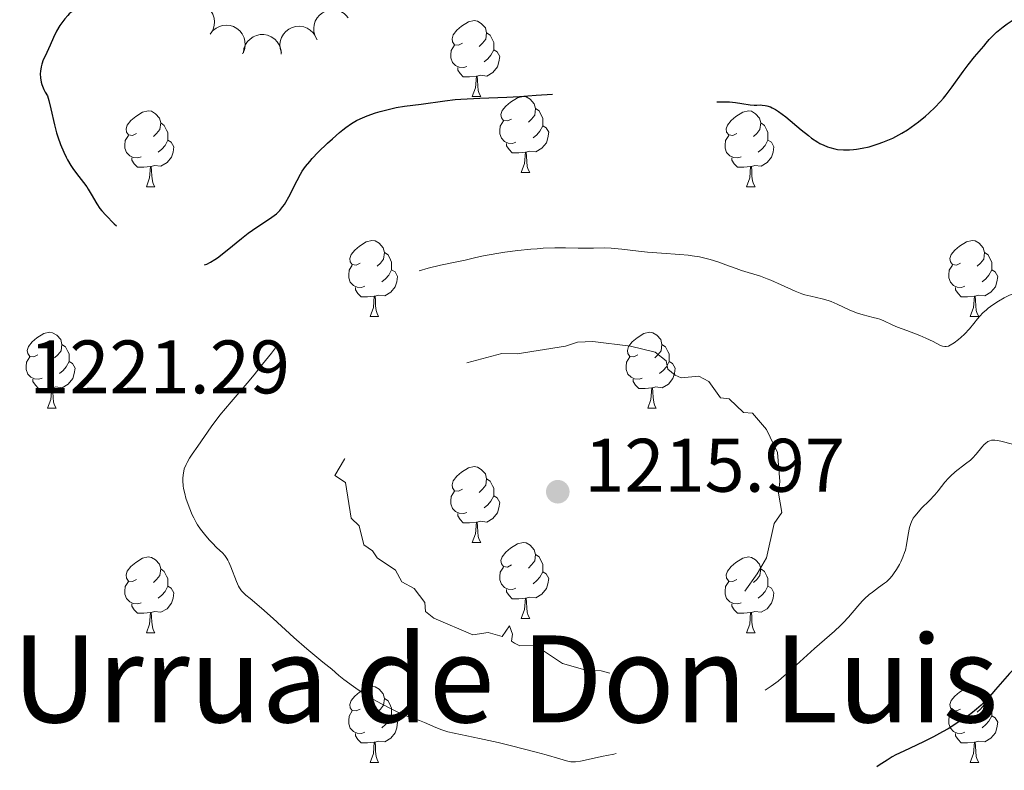
# Model space of a CAD drawing. Units: metres. Extents: x 660703 to 665227, y 4748424 to 4751499.
# Drawn here: x 662063 to 662193, y 4749571 to 4749670 of the extents above; entities that cross this region are included whole.
import ezdxf
from ezdxf.enums import TextEntityAlignment as Align

# ---------------------------------------------------------------- set-up
doc = ezdxf.new("R2010")
doc.units = ezdxf.units.M
doc.header["$MEASUREMENT"] = 0
doc.linetypes.add('DGN Style 3', pattern=[76.32254, 54.5161, -21.80644])
for name, color, linetype, lineweight in [('Carátula', 7, 'Continuous', 0), ('Elementos auxiliares', 7, 'Continuous', 0), ('Entidades rústicas y varios', 7, 'Continuous', 0), ('Relieve y altimetría', 7, 'Continuous', 0), ('Textos de rotulación', 7, 'Continuous', 0)]:
    doc.layers.add(name, color=color, linetype=linetype, lineweight=lineweight)
doc.styles.add('Style-arial', font='arial.shx', dxfattribs={"bigfont": 'arialbig.shx'})
doc.styles.add('Style-times', font='times.shx', dxfattribs={"bigfont": 'timesbig.shx'})

# ---------------------------------------------------------------- blocks, each defined once
blk = doc.blocks.new('5PATER')
at = {"layer": 'Relieve y altimetría', "linetype": 'Continuous', "lineweight": 0}
h = blk.add_hatch(color=250, dxfattribs=at)
edge = h.paths.add_edge_path()
edge.add_ellipse((0, 0), major_axis=(-1.1, -1.11), ratio=0.999422, start_angle=0, end_angle=360)

msp = doc.modelspace()

# ---------------------------------------------------------------- linework, layer by layer
at = {"layer": 'Carátula', "color": 7, "linetype": 'Continuous', "lineweight": 0}
msp.add_3dface([(660773.31, 4748424.2), (665227.06, 4748530.08), (665156.47, 4751499.25), (660702.73, 4751393.37)], dxfattribs=at)
at = {"layer": 'Elementos auxiliares', "color": 250, "linetype": 'Continuous', "lineweight": 0}
msp.add_3dface([(661646.82, 4748838.84), (665049.91, 4748919.74), (664994.21, 4751233.06), (661592.31, 4751152.16)], dxfattribs=at)
at = {"layer": 'Entidades rústicas y varios', "color": 92, "linetype": 'Continuous', "lineweight": 0, "flags": 128}
for points, elevation in [([(662084.05, 4749671.39), (662084.45, 4749671.79), (662084.95, 4749672.1), (662085.41, 4749672.25), (662085.85, 4749672.32), (662086.34, 4749672.3), (662086.82, 4749672.19), (662087.27, 4749671.99), (662087.67, 4749671.69), (662088.02, 4749671.32), (662088.28, 4749670.88), (662088.45, 4749670.36), (662088.5, 4749669.89), (662088.47, 4749669.39), (662088.35, 4749668.92), (662088.18, 4749668.58), (662087.95, 4749668.26)], 1233.64), ([(662102.1, 4749667.52), (662101.82, 4749668.01), (662101.66, 4749668.57), (662101.63, 4749669.06), (662101.69, 4749669.5), (662101.84, 4749669.97), (662102.07, 4749670.4), (662102.39, 4749670.78), (662102.79, 4749671.08), (662103.24, 4749671.31), (662103.73, 4749671.45), (662104.28, 4749671.47), (662104.75, 4749671.39), (662105.21, 4749671.23), (662105.64, 4749670.99), (662105.92, 4749670.73), (662106.16, 4749670.43)], 1233.91), ([(662087.93, 4749668.24), (662088.27, 4749668.69), (662088.73, 4749669.05), (662089.16, 4749669.27), (662089.59, 4749669.39), (662090.08, 4749669.44), (662090.57, 4749669.39), (662091.04, 4749669.25), (662091.47, 4749669), (662091.86, 4749668.68), (662092.18, 4749668.28), (662092.42, 4749667.78), (662092.53, 4749667.32), (662092.56, 4749666.83), (662092.51, 4749666.34), (662092.38, 4749665.98), (662092.2, 4749665.64)], 1233.89), ([(662092.33, 4749665.79), (662092.4, 4749666.35), (662092.63, 4749666.89), (662092.89, 4749667.29), (662093.21, 4749667.61), (662093.61, 4749667.89), (662094.06, 4749668.09), (662094.54, 4749668.2), (662095.05, 4749668.2), (662095.54, 4749668.11), (662096.01, 4749667.91), (662096.47, 4749667.6), (662096.79, 4749667.25), (662097.06, 4749666.84), (662097.25, 4749666.38), (662097.32, 4749666.01), (662097.32, 4749665.62)], 1233.91), ([(662097.35, 4749665.8), (662097.19, 4749666.34), (662097.15, 4749666.92), (662097.22, 4749667.4), (662097.38, 4749667.82), (662097.62, 4749668.25), (662097.94, 4749668.62), (662098.32, 4749668.92), (662098.78, 4749669.14), (662099.27, 4749669.27), (662099.77, 4749669.3), (662100.32, 4749669.21), (662100.76, 4749669.03), (662101.18, 4749668.78), (662101.55, 4749668.45), (662101.77, 4749668.14), (662101.94, 4749667.79)], 1233.91)]:
    msp.add_lwpolyline(points, dxfattribs=dict(at, elevation=elevation))
for points in [[(662121.29, 4749667.07), (662120.76, 4749666.8), (662120.23, 4749666.86), (662119.96, 4749667.23), (662119.91, 4749667.65), (662120.07, 4749668.17), (662120.55, 4749668.77), (662121.18, 4749669.3), (662122.08, 4749669.88), (662122.83, 4749670.04), (662123.26, 4749669.99), (662123.78, 4749669.67), (662124.32, 4749669.09), (662124.48, 4749668.45), (662124.36, 4749667.6), (662123.94, 4749667.07), (662123.52, 4749666.64)], [(662124.48, 4749668.45), (662124.95, 4749668.13), (662125.26, 4749667.49), (662125.42, 4749667.17), (662125.42, 4749666.59), (662125.42, 4749666.17), (662125.06, 4749665.48), (662124.64, 4749665), (662124.16, 4749664.58)], [(662121.88, 4749663.99), (662121.45, 4749663.83), (662120.86, 4749663.89), (662120.39, 4749664.1), (662119.96, 4749664.52), (662119.75, 4749665.11), (662119.75, 4749665.53), (662119.8, 4749666.11), (662120.23, 4749666.8)], [(662125.42, 4749666.17), (662125.88, 4749665.92), (662126.22, 4749665.3), (662126.12, 4749664.58), (662125.9, 4749663.94), (662125.32, 4749663.2), (662124.52, 4749662.72), (662123.68, 4749662.82), (662123.24, 4749662.69)], [(662123.14, 4749662.69), (662122.24, 4749662.61), (662121.4, 4749662.61), (662120.98, 4749663.04), (662120.66, 4749663.51), (662120.66, 4749663.83)], [(662122.59, 4749660.01), (662123.02, 4749661.17), (662123.14, 4749662.69), (662123.24, 4749662.69), (662123.28, 4749662.11), (662123.32, 4749661.42), (662123.38, 4749660.81), (662123.5, 4749660.41), (662123.72, 4749660.01)], [(662122.59, 4749660.01), (662123.72, 4749660.01)], [(662127.76, 4749657.03), (662127.24, 4749656.77), (662126.7, 4749656.82), (662126.44, 4749657.19), (662126.38, 4749657.62), (662126.54, 4749658.14), (662127.02, 4749658.73), (662127.66, 4749659.26), (662128.56, 4749659.85), (662129.3, 4749660.01), (662129.73, 4749659.95), (662130.26, 4749659.64), (662130.79, 4749659.05), (662130.95, 4749658.41), (662130.84, 4749657.56), (662130.42, 4749657.03), (662130, 4749656.61)], [(662078.21, 4749655.13), (662077.68, 4749654.86), (662077.15, 4749654.92), (662076.88, 4749655.29), (662076.83, 4749655.71), (662076.99, 4749656.23), (662077.47, 4749656.83), (662078.1, 4749657.36), (662079, 4749657.94), (662079.75, 4749658.1), (662080.18, 4749658.05), (662080.7, 4749657.73), (662081.24, 4749657.15), (662081.4, 4749656.51), (662081.28, 4749655.66), (662080.86, 4749655.13), (662080.44, 4749654.7)], [(662130.95, 4749658.41), (662131.42, 4749658.1), (662131.74, 4749657.46), (662131.9, 4749657.14), (662131.9, 4749656.56), (662131.9, 4749656.13), (662131.53, 4749655.44), (662131.11, 4749654.96), (662130.63, 4749654.54)], [(662157.54, 4749655.13), (662157.01, 4749654.86), (662156.48, 4749654.92), (662156.21, 4749655.29), (662156.16, 4749655.71), (662156.32, 4749656.23), (662156.8, 4749656.83), (662157.43, 4749657.36), (662158.33, 4749657.94), (662159.08, 4749658.1), (662159.5, 4749658.05), (662160.03, 4749657.73), (662160.56, 4749657.15), (662160.72, 4749656.51), (662160.61, 4749655.66), (662160.19, 4749655.13), (662159.77, 4749654.7)], [(662081.4, 4749656.51), (662081.87, 4749656.19), (662082.18, 4749655.55), (662082.34, 4749655.23), (662082.34, 4749654.65), (662082.34, 4749654.23), (662081.98, 4749653.54), (662081.56, 4749653.06), (662081.08, 4749652.64)], [(662128.35, 4749653.95), (662127.92, 4749653.79), (662127.34, 4749653.85), (662126.86, 4749654.06), (662126.44, 4749654.49), (662126.22, 4749655.07), (662126.22, 4749655.49), (662126.28, 4749656.08), (662126.7, 4749656.77)], [(662160.72, 4749656.51), (662161.2, 4749656.19), (662161.51, 4749655.55), (662161.67, 4749655.23), (662161.67, 4749654.65), (662161.67, 4749654.23), (662161.3, 4749653.54), (662160.88, 4749653.06), (662160.4, 4749652.64)], [(662131.9, 4749656.13), (662132.36, 4749655.88), (662132.7, 4749655.27), (662132.59, 4749654.54), (662132.38, 4749653.9), (662131.8, 4749653.16), (662131, 4749652.68), (662130.15, 4749652.79), (662129.72, 4749652.66)], [(662078.8, 4749652.05), (662078.37, 4749651.89), (662077.78, 4749651.95), (662077.31, 4749652.16), (662076.88, 4749652.58), (662076.67, 4749653.17), (662076.67, 4749653.59), (662076.72, 4749654.17), (662077.15, 4749654.86)], [(662082.34, 4749654.23), (662082.8, 4749653.98), (662083.14, 4749653.36), (662083.04, 4749652.64), (662082.82, 4749652), (662082.24, 4749651.26), (662081.44, 4749650.78), (662080.6, 4749650.88), (662080.16, 4749650.75)], [(662129.61, 4749652.66), (662128.72, 4749652.57), (662127.88, 4749652.57), (662127.45, 4749653), (662127.13, 4749653.48), (662127.13, 4749653.79)], [(662158.12, 4749652.05), (662157.7, 4749651.89), (662157.11, 4749651.95), (662156.64, 4749652.16), (662156.21, 4749652.58), (662156, 4749653.17), (662156, 4749653.59), (662156.05, 4749654.17), (662156.48, 4749654.86)], [(662161.67, 4749654.23), (662162.13, 4749653.98), (662162.47, 4749653.36), (662162.36, 4749652.64), (662162.15, 4749652), (662161.57, 4749651.26), (662160.77, 4749650.78), (662159.92, 4749650.88), (662159.49, 4749650.75)], [(662129.06, 4749649.97), (662129.5, 4749651.13), (662129.61, 4749652.66), (662129.72, 4749652.66), (662129.76, 4749652.07), (662129.79, 4749651.39), (662129.86, 4749650.77), (662129.98, 4749650.37), (662130.19, 4749649.97)], [(662080.06, 4749650.75), (662079.16, 4749650.67), (662078.32, 4749650.67), (662077.9, 4749651.1), (662077.58, 4749651.57), (662077.58, 4749651.89)], [(662159.38, 4749650.75), (662158.49, 4749650.67), (662157.65, 4749650.67), (662157.22, 4749651.1), (662156.9, 4749651.57), (662156.9, 4749651.89)], [(662079.51, 4749648.07), (662079.94, 4749649.23), (662080.06, 4749650.75), (662080.16, 4749650.75), (662080.2, 4749650.17), (662080.24, 4749649.48), (662080.3, 4749648.87), (662080.42, 4749648.47), (662080.64, 4749648.07)], [(662129.06, 4749649.97), (662130.19, 4749649.97)], [(662158.84, 4749648.07), (662159.27, 4749649.23), (662159.38, 4749650.75), (662159.49, 4749650.75), (662159.53, 4749650.17), (662159.56, 4749649.48), (662159.63, 4749648.87), (662159.75, 4749648.47), (662159.96, 4749648.07)], [(662079.51, 4749648.07), (662080.64, 4749648.07)], [(662158.84, 4749648.07), (662159.96, 4749648.07)], [(662107.79, 4749637.98), (662107.26, 4749637.72), (662106.73, 4749637.77), (662106.46, 4749638.14), (662106.41, 4749638.57), (662106.57, 4749639.09), (662107.05, 4749639.68), (662107.68, 4749640.21), (662108.58, 4749640.8), (662109.33, 4749640.96), (662109.75, 4749640.9), (662110.28, 4749640.59), (662110.81, 4749640), (662110.97, 4749639.36), (662110.86, 4749638.51), (662110.44, 4749637.98), (662110.02, 4749637.56)], [(662187.11, 4749637.98), (662186.58, 4749637.72), (662186.05, 4749637.77), (662185.79, 4749638.14), (662185.73, 4749638.57), (662185.89, 4749639.09), (662186.37, 4749639.68), (662187.01, 4749640.21), (662187.91, 4749640.8), (662188.65, 4749640.96), (662189.08, 4749640.9), (662189.61, 4749640.59), (662190.14, 4749640), (662190.3, 4749639.36), (662190.19, 4749638.51), (662189.76, 4749637.98), (662189.34, 4749637.56)], [(662110.97, 4749639.36), (662111.45, 4749639.05), (662111.76, 4749638.41), (662111.92, 4749638.09), (662111.92, 4749637.51), (662111.92, 4749637.08), (662111.55, 4749636.39), (662111.13, 4749635.91), (662110.65, 4749635.49)], [(662190.3, 4749639.36), (662190.77, 4749639.05), (662191.09, 4749638.41), (662191.25, 4749638.09), (662191.25, 4749637.51), (662191.25, 4749637.08), (662190.88, 4749636.39), (662190.46, 4749635.91), (662189.98, 4749635.49)], [(662108.37, 4749634.9), (662107.95, 4749634.74), (662107.36, 4749634.8), (662106.89, 4749635.01), (662106.46, 4749635.44), (662106.25, 4749636.02), (662106.25, 4749636.44), (662106.3, 4749637.03), (662106.73, 4749637.72)], [(662111.92, 4749637.08), (662112.38, 4749636.83), (662112.72, 4749636.22), (662112.61, 4749635.49), (662112.4, 4749634.85), (662111.82, 4749634.11), (662111.02, 4749633.63), (662110.17, 4749633.74), (662109.74, 4749633.61)], [(662187.7, 4749634.9), (662187.27, 4749634.74), (662186.69, 4749634.8), (662186.21, 4749635.01), (662185.79, 4749635.44), (662185.57, 4749636.02), (662185.57, 4749636.44), (662185.63, 4749637.03), (662186.05, 4749637.72)], [(662191.25, 4749637.08), (662191.7, 4749636.83), (662192.05, 4749636.22), (662191.94, 4749635.49), (662191.73, 4749634.85), (662191.14, 4749634.11), (662190.35, 4749633.63), (662189.5, 4749633.74), (662189.07, 4749633.61)], [(662109.63, 4749633.61), (662108.74, 4749633.52), (662107.9, 4749633.52), (662107.47, 4749633.95), (662107.15, 4749634.43), (662107.15, 4749634.74)], [(662188.96, 4749633.61), (662188.07, 4749633.52), (662187.22, 4749633.52), (662186.8, 4749633.95), (662186.48, 4749634.43), (662186.48, 4749634.74)], [(662109.09, 4749630.92), (662109.52, 4749632.08), (662109.63, 4749633.61), (662109.74, 4749633.61), (662109.78, 4749633.02), (662109.81, 4749632.34), (662109.88, 4749631.72), (662110, 4749631.32), (662110.21, 4749630.92)], [(662188.41, 4749630.92), (662188.85, 4749632.08), (662188.96, 4749633.61), (662189.07, 4749633.61), (662189.1, 4749633.02), (662189.14, 4749632.34), (662189.21, 4749631.72), (662189.32, 4749631.32), (662189.54, 4749630.92)], [(662109.09, 4749630.92), (662110.21, 4749630.92)], [(662188.41, 4749630.92), (662189.54, 4749630.92)], [(662065.15, 4749625.84), (662064.62, 4749625.58), (662064.09, 4749625.63), (662063.83, 4749626), (662063.77, 4749626.43), (662063.93, 4749626.95), (662064.41, 4749627.54), (662065.05, 4749628.07), (662065.95, 4749628.66), (662066.69, 4749628.82), (662067.12, 4749628.76), (662067.65, 4749628.45), (662068.18, 4749627.86), (662068.34, 4749627.22), (662068.23, 4749626.37), (662067.8, 4749625.84), (662067.38, 4749625.42)], [(662144.48, 4749625.84), (662143.95, 4749625.58), (662143.42, 4749625.63), (662143.15, 4749626), (662143.1, 4749626.43), (662143.26, 4749626.95), (662143.74, 4749627.54), (662144.37, 4749628.07), (662145.27, 4749628.66), (662146.02, 4749628.82), (662146.44, 4749628.76), (662146.97, 4749628.45), (662147.5, 4749627.86), (662147.66, 4749627.22), (662147.55, 4749626.37), (662147.13, 4749625.84), (662146.71, 4749625.42)], [(662068.34, 4749627.22), (662068.81, 4749626.91), (662069.13, 4749626.27), (662069.29, 4749625.95), (662069.29, 4749625.37), (662069.29, 4749624.94), (662068.92, 4749624.25), (662068.5, 4749623.77), (662068.02, 4749623.35)], [(662147.66, 4749627.22), (662148.14, 4749626.91), (662148.45, 4749626.27), (662148.61, 4749625.95), (662148.61, 4749625.37), (662148.61, 4749624.94), (662148.24, 4749624.25), (662147.82, 4749623.77), (662147.34, 4749623.35)], [(662065.74, 4749622.76), (662065.31, 4749622.6), (662064.73, 4749622.66), (662064.25, 4749622.87), (662063.83, 4749623.3), (662063.61, 4749623.88), (662063.61, 4749624.3), (662063.67, 4749624.89), (662064.09, 4749625.58)], [(662145.06, 4749622.76), (662144.64, 4749622.6), (662144.05, 4749622.66), (662143.58, 4749622.87), (662143.15, 4749623.3), (662142.94, 4749623.88), (662142.94, 4749624.3), (662142.99, 4749624.89), (662143.42, 4749625.58)], [(662069.29, 4749624.94), (662069.74, 4749624.69), (662070.09, 4749624.08), (662069.98, 4749623.35), (662069.77, 4749622.71), (662069.18, 4749621.97), (662068.39, 4749621.49), (662067.54, 4749621.6), (662067.11, 4749621.47)], [(662148.61, 4749624.94), (662149.07, 4749624.69), (662149.41, 4749624.08), (662149.3, 4749623.35), (662149.09, 4749622.71), (662148.51, 4749621.97), (662147.71, 4749621.49), (662146.86, 4749621.6), (662146.43, 4749621.47)], [(662067, 4749621.47), (662066.11, 4749621.38), (662065.26, 4749621.38), (662064.84, 4749621.81), (662064.52, 4749622.29), (662064.52, 4749622.6)], [(662146.32, 4749621.47), (662145.43, 4749621.38), (662144.59, 4749621.38), (662144.16, 4749621.81), (662143.84, 4749622.29), (662143.84, 4749622.6)], [(662066.45, 4749618.78), (662066.89, 4749619.94), (662067, 4749621.47), (662067.11, 4749621.47), (662067.14, 4749620.88), (662067.18, 4749620.2), (662067.25, 4749619.58), (662067.36, 4749619.18), (662067.58, 4749618.78)], [(662145.78, 4749618.78), (662146.21, 4749619.94), (662146.32, 4749621.47), (662146.43, 4749621.47), (662146.47, 4749620.88), (662146.5, 4749620.2), (662146.57, 4749619.58), (662146.69, 4749619.18), (662146.9, 4749618.78)], [(662066.45, 4749618.78), (662067.58, 4749618.78)], [(662145.78, 4749618.78), (662146.9, 4749618.78)], [(662121.29, 4749608.07), (662120.76, 4749607.81), (662120.23, 4749607.86), (662119.96, 4749608.23), (662119.91, 4749608.66), (662120.07, 4749609.18), (662120.55, 4749609.77), (662121.18, 4749610.3), (662122.08, 4749610.89), (662122.83, 4749611.05), (662123.26, 4749610.99), (662123.78, 4749610.68), (662124.32, 4749610.09), (662124.48, 4749609.45), (662124.36, 4749608.6), (662123.94, 4749608.07), (662123.52, 4749607.65)], [(662124.48, 4749609.45), (662124.95, 4749609.14), (662125.26, 4749608.5), (662125.42, 4749608.18), (662125.42, 4749607.6), (662125.42, 4749607.17), (662125.06, 4749606.48), (662124.64, 4749606), (662124.16, 4749605.58)], [(662121.88, 4749604.99), (662121.45, 4749604.83), (662120.86, 4749604.89), (662120.39, 4749605.1), (662119.96, 4749605.53), (662119.75, 4749606.11), (662119.75, 4749606.53), (662119.8, 4749607.12), (662120.23, 4749607.81)], [(662125.42, 4749607.17), (662125.88, 4749606.92), (662126.22, 4749606.31), (662126.12, 4749605.58), (662125.9, 4749604.94), (662125.32, 4749604.2), (662124.52, 4749603.72), (662123.68, 4749603.83), (662123.24, 4749603.7)], [(662123.14, 4749603.7), (662122.24, 4749603.61), (662121.4, 4749603.61), (662120.98, 4749604.04), (662120.66, 4749604.52), (662120.66, 4749604.83)], [(662122.59, 4749601.01), (662123.02, 4749602.17), (662123.14, 4749603.7), (662123.24, 4749603.7), (662123.28, 4749603.11), (662123.32, 4749602.43), (662123.38, 4749601.81), (662123.5, 4749601.41), (662123.72, 4749601.01)], [(662122.59, 4749601.01), (662123.72, 4749601.01)], [(662127.76, 4749598.04), (662127.24, 4749597.77), (662126.7, 4749597.83), (662126.44, 4749598.2), (662126.38, 4749598.62), (662126.54, 4749599.14), (662127.02, 4749599.74), (662127.66, 4749600.27), (662128.56, 4749600.85), (662129.3, 4749601.01), (662129.73, 4749600.96), (662130.26, 4749600.64), (662130.79, 4749600.06), (662130.95, 4749599.42), (662130.84, 4749598.57), (662130.42, 4749598.04), (662130, 4749597.61)], [(662078.21, 4749596.13), (662077.68, 4749595.87), (662077.15, 4749595.92), (662076.88, 4749596.29), (662076.83, 4749596.72), (662076.99, 4749597.24), (662077.47, 4749597.83), (662078.1, 4749598.36), (662079, 4749598.95), (662079.75, 4749599.11), (662080.18, 4749599.05), (662080.7, 4749598.74), (662081.24, 4749598.15), (662081.4, 4749597.51), (662081.28, 4749596.66), (662080.86, 4749596.13), (662080.44, 4749595.71)], [(662130.95, 4749599.42), (662131.42, 4749599.1), (662131.74, 4749598.46), (662131.9, 4749598.14), (662131.9, 4749597.56), (662131.9, 4749597.14), (662131.53, 4749596.45), (662131.11, 4749595.97), (662130.63, 4749595.55)], [(662157.54, 4749596.13), (662157.01, 4749595.87), (662156.48, 4749595.92), (662156.21, 4749596.29), (662156.16, 4749596.72), (662156.32, 4749597.24), (662156.8, 4749597.83), (662157.43, 4749598.36), (662158.33, 4749598.95), (662159.08, 4749599.11), (662159.5, 4749599.05), (662160.03, 4749598.74), (662160.56, 4749598.15), (662160.72, 4749597.51), (662160.61, 4749596.66), (662160.19, 4749596.13), (662159.77, 4749595.71)], [(662128.35, 4749594.96), (662127.92, 4749594.8), (662127.34, 4749594.86), (662126.86, 4749595.07), (662126.44, 4749595.49), (662126.22, 4749596.08), (662126.22, 4749596.5), (662126.28, 4749597.08), (662126.7, 4749597.77)], [(662081.4, 4749597.51), (662081.87, 4749597.2), (662082.18, 4749596.56), (662082.34, 4749596.24), (662082.34, 4749595.66), (662082.34, 4749595.23), (662081.98, 4749594.54), (662081.56, 4749594.06), (662081.08, 4749593.64)], [(662131.9, 4749597.14), (662132.36, 4749596.89), (662132.7, 4749596.27), (662132.59, 4749595.55), (662132.38, 4749594.91), (662131.8, 4749594.17), (662131, 4749593.69), (662130.15, 4749593.79), (662129.72, 4749593.66)], [(662160.72, 4749597.51), (662161.2, 4749597.2), (662161.51, 4749596.56), (662161.67, 4749596.24), (662161.67, 4749595.66), (662161.67, 4749595.23), (662161.3, 4749594.54), (662160.88, 4749594.06), (662160.4, 4749593.64)], [(662078.8, 4749593.05), (662078.37, 4749592.89), (662077.78, 4749592.95), (662077.31, 4749593.16), (662076.88, 4749593.59), (662076.67, 4749594.17), (662076.67, 4749594.59), (662076.72, 4749595.18), (662077.15, 4749595.87)], [(662082.34, 4749595.23), (662082.8, 4749594.98), (662083.14, 4749594.37), (662083.04, 4749593.64), (662082.82, 4749593), (662082.24, 4749592.26), (662081.44, 4749591.78), (662080.6, 4749591.89), (662080.16, 4749591.76)], [(662158.12, 4749593.05), (662157.7, 4749592.89), (662157.11, 4749592.95), (662156.64, 4749593.16), (662156.21, 4749593.59), (662156, 4749594.17), (662156, 4749594.59), (662156.05, 4749595.18), (662156.48, 4749595.87)], [(662161.67, 4749595.23), (662162.13, 4749594.98), (662162.47, 4749594.37), (662162.36, 4749593.64), (662162.15, 4749593), (662161.57, 4749592.26), (662160.77, 4749591.78), (662159.92, 4749591.89), (662159.49, 4749591.76)], [(662129.61, 4749593.66), (662128.72, 4749593.58), (662127.88, 4749593.58), (662127.45, 4749594.01), (662127.13, 4749594.48), (662127.13, 4749594.8)], [(662080.06, 4749591.76), (662079.16, 4749591.67), (662078.32, 4749591.67), (662077.9, 4749592.1), (662077.58, 4749592.58), (662077.58, 4749592.89)], [(662129.06, 4749590.98), (662129.5, 4749592.14), (662129.61, 4749593.66), (662129.72, 4749593.66), (662129.76, 4749593.08), (662129.79, 4749592.39), (662129.86, 4749591.78), (662129.98, 4749591.38), (662130.19, 4749590.98)], [(662159.38, 4749591.76), (662158.49, 4749591.67), (662157.65, 4749591.67), (662157.22, 4749592.1), (662156.9, 4749592.58), (662156.9, 4749592.89)], [(662079.51, 4749589.07), (662079.94, 4749590.23), (662080.06, 4749591.76), (662080.16, 4749591.76), (662080.2, 4749591.17), (662080.24, 4749590.49), (662080.3, 4749589.87), (662080.42, 4749589.47), (662080.64, 4749589.07)], [(662158.84, 4749589.07), (662159.27, 4749590.23), (662159.38, 4749591.76), (662159.49, 4749591.76), (662159.53, 4749591.17), (662159.56, 4749590.49), (662159.63, 4749589.87), (662159.75, 4749589.47), (662159.96, 4749589.07)], [(662129.06, 4749590.98), (662130.19, 4749590.98)], [(662079.51, 4749589.07), (662080.64, 4749589.07)], [(662158.84, 4749589.07), (662159.96, 4749589.07)], [(662107.79, 4749578.99), (662107.26, 4749578.73), (662106.73, 4749578.78), (662106.46, 4749579.15), (662106.41, 4749579.58), (662106.57, 4749580.1), (662107.05, 4749580.69), (662107.68, 4749581.22), (662108.58, 4749581.81), (662109.33, 4749581.97), (662109.75, 4749581.91), (662110.28, 4749581.6), (662110.81, 4749581.01), (662110.97, 4749580.37), (662110.86, 4749579.52), (662110.44, 4749578.99), (662110.02, 4749578.57)], [(662187.11, 4749578.99), (662186.58, 4749578.73), (662186.05, 4749578.78), (662185.79, 4749579.15), (662185.73, 4749579.58), (662185.89, 4749580.1), (662186.37, 4749580.69), (662187.01, 4749581.22), (662187.91, 4749581.81), (662188.65, 4749581.97), (662189.08, 4749581.91), (662189.61, 4749581.6), (662190.14, 4749581.01), (662190.3, 4749580.37), (662190.19, 4749579.52), (662189.76, 4749578.99), (662189.34, 4749578.57)], [(662110.97, 4749580.37), (662111.45, 4749580.06), (662111.76, 4749579.42), (662111.92, 4749579.1), (662111.92, 4749578.52), (662111.92, 4749578.09), (662111.55, 4749577.4), (662111.13, 4749576.92), (662110.65, 4749576.5)], [(662190.3, 4749580.37), (662190.77, 4749580.06), (662191.09, 4749579.42), (662191.25, 4749579.1), (662191.25, 4749578.52), (662191.25, 4749578.09), (662190.88, 4749577.4), (662190.46, 4749576.92), (662189.98, 4749576.5)], [(662108.37, 4749575.91), (662107.95, 4749575.75), (662107.36, 4749575.81), (662106.89, 4749576.02), (662106.46, 4749576.45), (662106.25, 4749577.03), (662106.25, 4749577.45), (662106.3, 4749578.04), (662106.73, 4749578.73)], [(662187.7, 4749575.91), (662187.27, 4749575.75), (662186.69, 4749575.81), (662186.21, 4749576.02), (662185.79, 4749576.45), (662185.57, 4749577.03), (662185.57, 4749577.45), (662185.63, 4749578.04), (662186.05, 4749578.73)], [(662111.92, 4749578.09), (662112.38, 4749577.84), (662112.72, 4749577.23), (662112.61, 4749576.5), (662112.4, 4749575.86), (662111.82, 4749575.12), (662111.02, 4749574.64), (662110.17, 4749574.75), (662109.74, 4749574.62)], [(662191.25, 4749578.09), (662191.7, 4749577.84), (662192.05, 4749577.23), (662191.94, 4749576.5), (662191.73, 4749575.86), (662191.14, 4749575.12), (662190.35, 4749574.64), (662189.5, 4749574.75), (662189.07, 4749574.62)], [(662109.63, 4749574.62), (662108.74, 4749574.53), (662107.9, 4749574.53), (662107.47, 4749574.96), (662107.15, 4749575.44), (662107.15, 4749575.75)], [(662188.96, 4749574.62), (662188.07, 4749574.53), (662187.22, 4749574.53), (662186.8, 4749574.96), (662186.48, 4749575.44), (662186.48, 4749575.75)], [(662109.09, 4749571.93), (662109.52, 4749573.09), (662109.63, 4749574.62), (662109.74, 4749574.62), (662109.78, 4749574.03), (662109.81, 4749573.35), (662109.88, 4749572.73), (662110, 4749572.33), (662110.21, 4749571.93)], [(662188.41, 4749571.93), (662188.85, 4749573.09), (662188.96, 4749574.62), (662189.07, 4749574.62), (662189.1, 4749574.03), (662189.14, 4749573.35), (662189.21, 4749572.73), (662189.32, 4749572.33), (662189.54, 4749571.93)], [(662109.09, 4749571.93), (662110.21, 4749571.93)], [(662188.41, 4749571.93), (662189.54, 4749571.93)]]:
    msp.add_lwpolyline(points, dxfattribs=at)
at = {"layer": 'Relieve y altimetría', "color": 27, "linetype": 'DGN Style 3', "lineweight": 30, "elevation": 1225, "flags": 128}
for points in [[(662084.14, 4749683.83), (662084.14, 4749683.43), (662084.16, 4749683.22), (662084.25, 4749682.79), (662084.4, 4749682.15), (662084.46, 4749681.8), (662084.49, 4749681.41), (662084.49, 4749681.21), (662084.47, 4749680.88), (662084.41, 4749680.54), (662084.23, 4749679.79), (662083.96, 4749679.02), (662083.76, 4749678.52), (662083.33, 4749677.56), (662082.9, 4749676.76), (662082.68, 4749676.4), (662082.29, 4749675.89), (662081.82, 4749675.41), (662081.54, 4749675.16), (662081.12, 4749674.84), (662080.47, 4749674.4), (662080.13, 4749674.18), (662079.31, 4749673.74), (662078.49, 4749673.36), (662078.08, 4749673.2), (662077.69, 4749673.07), (662076.93, 4749672.88), (662076.19, 4749672.76), (662074.7, 4749672.57), (662073.52, 4749672.4), (662072.74, 4749672.25), (662071.35, 4749671.94), (662070.63, 4749671.73), (662070.32, 4749671.61), (662069.9, 4749671.39), (662069.51, 4749671.1), (662069.31, 4749670.93), (662069.12, 4749670.73), (662068.72, 4749670.27), (662068.33, 4749669.75), (662068.09, 4749669.38), (662067.64, 4749668.63), (662067.24, 4749667.82), (662066.8, 4749666.8), (662066.58, 4749666.32), (662066.11, 4749665.36), (662065.88, 4749664.84), (662065.69, 4749664.27), (662065.61, 4749663.95), (662065.51, 4749663.34), (662065.49, 4749663), (662065.51, 4749662.47), (662065.61, 4749661.89), (662065.7, 4749661.58), (662065.85, 4749661.16), (662065.95, 4749660.94), (662066.12, 4749660.6), (662066.43, 4749660.08), (662066.61, 4749659.5), (662066.9, 4749658.38), (662067.36, 4749656.24), (662067.63, 4749655.2), (662067.79, 4749654.67), (662068.16, 4749653.64), (662068.58, 4749652.64), (662068.89, 4749652), (662069.1, 4749651.61), (662069.53, 4749650.87), (662069.78, 4749650.5), (662070.26, 4749649.82), (662071.2, 4749648.65), (662071.62, 4749648.06), (662071.82, 4749647.75), (662072.19, 4749647.11), (662072.94, 4749645.8), (662073.37, 4749645.18), (662073.61, 4749644.88), (662074.13, 4749644.31), (662075.26, 4749643.18), (662075.85, 4749642.58), (662076.72, 4749641.59), (662077.78, 4749640.31), (662078.24, 4749639.78), (662078.64, 4749639.38), (662078.83, 4749639.22), (662079.19, 4749638.97), (662079.43, 4749638.84), (662079.59, 4749638.77), (662079.94, 4749638.66), (662080.63, 4749638.51), (662081.61, 4749638.36), (662082.08, 4749638.28), (662082.74, 4749638.13), (662083.6, 4749637.92), (662084.08, 4749637.82), (662084.79, 4749637.73), (662085.17, 4749637.69), (662085.74, 4749637.66), (662086.54, 4749637.67), (662086.96, 4749637.72), (662087.17, 4749637.76)], [(662175.03, 4749653.37), (662175.44, 4749653.48), (662176.26, 4749653.73), (662176.87, 4749653.95), (662177.75, 4749654.31), (662178.18, 4749654.5), (662178.59, 4749654.71), (662179.37, 4749655.14), (662180.12, 4749655.61), (662180.6, 4749655.94), (662181.55, 4749656.64), (662182.51, 4749657.41), (662183, 4749657.84), (662183.74, 4749658.54), (662184.49, 4749659.34), (662184.87, 4749659.78), (662185.25, 4749660.25), (662186.02, 4749661.27), (662187.47, 4749663.31), (662188.12, 4749664.21), (662188.96, 4749665.27), (662190.19, 4749666.68), (662190.51, 4749667.06), (662190.93, 4749667.56), (662191.17, 4749667.83), (662191.61, 4749668.27), (662191.88, 4749668.51), (662192.76, 4749669.23), (662193.3, 4749669.62), (662194.22, 4749670.23), (662195.26, 4749670.84), (662195.83, 4749671.14), (662196.42, 4749671.44), (662197.65, 4749672), (662201.16, 4749673.46), (662203.56, 4749674.53), (662204.2, 4749674.77), (662204.52, 4749674.86), (662204.84, 4749674.93), (662205.5, 4749675.04), (662206.9, 4749675.22), (662207.65, 4749675.38), (662208.04, 4749675.48), (662208.86, 4749675.74), (662210.76, 4749676.38), (662211.89, 4749676.7), (662213.02, 4749676.96), (662213.62, 4749677.08), (662214.54, 4749677.24), (662215.92, 4749677.42), (662217.26, 4749677.51), (662217.9, 4749677.52), (662218.49, 4749677.51), (662219.58, 4749677.41), (662220.22, 4749677.32), (662221.36, 4749677.13), (662222.09, 4749677.02), (662222.42, 4749676.98), (662223.02, 4749676.96), (662224.05, 4749676.99), (662224.52, 4749676.98), (662225.25, 4749676.88), (662226.33, 4749676.66), (662226.95, 4749676.55), (662227.64, 4749676.46), (662228.69, 4749676.32), (662229.26, 4749676.22), (662230.19, 4749676.01), (662230.68, 4749675.86), (662231.2, 4749675.69), (662232.25, 4749675.27), (662234.28, 4749674.37), (662235.15, 4749673.98), (662235.52, 4749673.84), (662236.16, 4749673.61), (662237.63, 4749673.2), (662238.13, 4749673.04), (662238.47, 4749672.91), (662239.18, 4749672.62), (662239.96, 4749672.24), (662240.69, 4749671.84), (662241.72, 4749671.25), (662242.31, 4749670.94), (662243.31, 4749670.47), (662244.72, 4749669.85), (662245.37, 4749669.55), (662246.98, 4749668.74), (662247.85, 4749668.37), (662248.9, 4749668), (662250.38, 4749667.52), (662251.05, 4749667.26), (662251.34, 4749667.13), (662251.88, 4749666.87), (662252.86, 4749666.34), (662253.38, 4749666.08), (662254.31, 4749665.71), (662255.72, 4749665.16), (662256.46, 4749664.82), (662258.11, 4749663.95), (662258.85, 4749663.62), (662259.27, 4749663.45)], [(662087.17, 4749637.76), (662087.48, 4749637.85), (662087.98, 4749638.08), (662088.57, 4749638.44), (662088.92, 4749638.69), (662090.19, 4749639.67), (662092.09, 4749641.21), (662092.98, 4749641.91), (662094.1, 4749642.72), (662095.79, 4749643.81), (662096.41, 4749644.26), (662096.71, 4749644.51), (662097.14, 4749644.94), (662097.55, 4749645.44), (662097.76, 4749645.73), (662097.96, 4749646.04), (662098.35, 4749646.73), (662099.43, 4749648.91), (662099.87, 4749649.74), (662100.12, 4749650.14), (662100.55, 4749650.75), (662101.1, 4749651.42), (662101.43, 4749651.79), (662102.23, 4749652.63), (662103.47, 4749653.84), (662104.11, 4749654.43), (662105.05, 4749655.25), (662105.48, 4749655.61), (662105.89, 4749655.93), (662106.62, 4749656.45), (662107.3, 4749656.85), (662107.75, 4749657.07), (662108.7, 4749657.45), (662109.8, 4749657.83), (662110.39, 4749658.01), (662111.28, 4749658.26), (662112.54, 4749658.56), (662113.64, 4749658.75), (662115.83, 4749659), (662118.94, 4749659.44), (662120.31, 4749659.59), (662121.06, 4749659.65), (662123.59, 4749659.8), (662127.16, 4749659.94), (662128.84, 4749660.02), (662131.04, 4749660.18), (662133.51, 4749660.35), (662134.6, 4749660.39), (662135.13, 4749660.39), (662136.14, 4749660.36), (662137.09, 4749660.28), (662137.68, 4749660.22), (662138.77, 4749660.05), (662140.84, 4749659.64), (662141.53, 4749659.55), (662141.9, 4749659.52), (662143.11, 4749659.5), (662144.89, 4749659.5), (662145.8, 4749659.46), (662146.26, 4749659.42), (662147.17, 4749659.31), (662149.02, 4749659.07), (662149.99, 4749659.01), (662150.48, 4749659), (662151.49, 4749659.03), (662152.48, 4749659.1), (662153.74, 4749659.21), (662154.33, 4749659.26), (662155.49, 4749659.31), (662156.17, 4749659.31), (662156.6, 4749659.29), (662157.39, 4749659.21), (662158.23, 4749659.08), (662159.31, 4749658.91), (662159.83, 4749658.88), (662160.18, 4749658.88), (662160.66, 4749658.89), (662160.92, 4749658.88), (662161.32, 4749658.83), (662161.53, 4749658.78), (662162, 4749658.63), (662162.25, 4749658.52), (662162.65, 4749658.3), (662163.08, 4749658.02), (662164.03, 4749657.31), (662166.05, 4749655.62), (662167.01, 4749654.84), (662167.45, 4749654.51), (662168.28, 4749653.96), (662168.54, 4749653.81), (662169.05, 4749653.56), (662169.54, 4749653.35), (662169.86, 4749653.25), (662170.51, 4749653.08), (662170.88, 4749653.02), (662171.65, 4749652.95), (662172.44, 4749652.95), (662172.99, 4749652.99), (662173.36, 4749653.04), (662174.13, 4749653.16), (662175.03, 4749653.37)], [(662215.32, 4749607.12), (662214.92, 4749606.78), (662214.23, 4749606.13), (662213.9, 4749605.75), (662213.72, 4749605.5), (662213.39, 4749604.95), (662213.06, 4749604.27), (662212.89, 4749603.89), (662212.64, 4749603.27), (662212.31, 4749602.28), (662211.73, 4749600.27), (662211.49, 4749599.6), (662211.36, 4749599.28), (662211.2, 4749598.95), (662210.86, 4749598.31), (662210.46, 4749597.69), (662210.17, 4749597.29), (662209.56, 4749596.52), (662208.84, 4749595.71), (662208.34, 4749595.21), (662208, 4749594.89), (662207.29, 4749594.26), (662206.53, 4749593.65), (662206.09, 4749593.33), (662205.32, 4749592.78), (662203.75, 4749591.74), (662200.83, 4749589.84), (662199.2, 4749588.7), (662198.11, 4749587.89), (662197.58, 4749587.48), (662196.81, 4749586.85), (662196.09, 4749586.21), (662195.63, 4749585.78), (662194.77, 4749584.93), (662193.61, 4749583.69), (662191.77, 4749581.56), (662190.76, 4749580.42), (662190.2, 4749579.85), (662189.86, 4749579.52), (662189.22, 4749578.96), (662188.47, 4749578.37), (662187.94, 4749577.98), (662186.79, 4749577.2), (662185.48, 4749576.37), (662184.76, 4749575.95), (662183.56, 4749575.3), (662182.25, 4749574.67), (662180.46, 4749573.83), (662179.62, 4749573.43), (662178.59, 4749572.91), (662178.11, 4749572.65), (662177.41, 4749572.24), (662176.38, 4749571.58), (662175.3, 4749570.82), (662173.58, 4749569.62), (662172.51, 4749568.93), (662166.31, 4749565.15), (662164.26, 4749563.82), (662161.88, 4749562.22), (662160.89, 4749561.55), (662159.69, 4749560.79), (662159.03, 4749560.43), (662158.64, 4749560.24), (662157.93, 4749559.95), (662157.18, 4749559.75), (662155.54, 4749559.44), (662154.67, 4749559.25), (662154.21, 4749559.12), (662153.49, 4749558.91), (662152.42, 4749558.52), (662151.37, 4749558.08), (662149.89, 4749557.41), (662149.05, 4749557.08), (662147.63, 4749556.58), (662146.64, 4749556.28), (662146, 4749556.09), (662144.83, 4749555.8), (662143.8, 4749555.58), (662142.69, 4749555.35), (662142.16, 4749555.21), (662141.3, 4749554.92), (662140.12, 4749554.5), (662139.55, 4749554.35), (662139.28, 4749554.3), (662138.75, 4749554.24), (662138.04, 4749554.16), (662137.66, 4749554.09), (662137.04, 4749553.93), (662136.69, 4749553.81), (662135.95, 4749553.49), (662134.35, 4749552.75), (662133.55, 4749552.42), (662133.16, 4749552.28), (662132.41, 4749552.05), (662131.03, 4749551.71), (662130.38, 4749551.54), (662129.46, 4749551.24), (662128.33, 4749550.85), (662127.8, 4749550.69), (662127.05, 4749550.54), (662125.96, 4749550.37)], [(662125.96, 4749550.37), (662125.31, 4749550.24), (662124.18, 4749549.96), (662122.56, 4749549.52), (662121.82, 4749549.34), (662119.98, 4749548.96), (662119.32, 4749548.78), (662118.94, 4749548.67), (662117.6, 4749548.18), (662115.3, 4749547.34), (662113.93, 4749546.89), (662113.19, 4749546.67), (662111.65, 4749546.25), (662108.61, 4749545.47), (662107.28, 4749545.1), (662106.7, 4749544.93), (662105.68, 4749544.6), (662104.06, 4749544.01), (662103.34, 4749543.77), (662102.7, 4749543.59), (662102.33, 4749543.53), (662101.7, 4749543.49), (662100.9, 4749543.53), (662100.43, 4749543.59), (662099.29, 4749543.8), (662098.62, 4749543.96), (662097.47, 4749544.26), (662096.81, 4749544.66), (662095.76, 4749545.36), (662095.48, 4749545.57), (662095, 4749545.95), (662094.61, 4749546.31), (662094.39, 4749546.55), (662093.99, 4749547.04), (662092.66, 4749548.91), (662092.16, 4749549.52), (662091.89, 4749549.81), (662091.6, 4749550.08), (662090.98, 4749550.57), (662090.32, 4749551.01), (662089.85, 4749551.27), (662088.88, 4749551.75), (662086.68, 4749552.7), (662086.01, 4749553.03), (662085.69, 4749553.22), (662085.39, 4749553.41), (662084.83, 4749553.82), (662083.83, 4749554.66), (662083.36, 4749555.03), (662082.63, 4749555.5), (662081.49, 4749556.19), (662080.78, 4749556.67), (662079.49, 4749557.64), (662077.67, 4749559.06), (662076.85, 4749559.66), (662076.49, 4749559.89), (662075.85, 4749560.26), (662075.26, 4749560.54), (662074.48, 4749560.88), (662074.04, 4749561.08), (662073.05, 4749561.58), (662072.52, 4749561.89), (662071.68, 4749562.41), (662070.85, 4749562.99), (662070.45, 4749563.3), (662070.07, 4749563.62), (662069.33, 4749564.3), (662068.63, 4749565.04), (662068.18, 4749565.57), (662067.3, 4749566.72), (662066.3, 4749568.15), (662065.43, 4749569.42), (662065, 4749570), (662064.38, 4749570.78), (662064.08, 4749571.11), (662063.51, 4749571.65), (662062.97, 4749572.08), (662062.02, 4749572.77), (662061.41, 4749573.26), (662060.67, 4749573.88), (662060.28, 4749574.17), (662059.65, 4749574.53), (662058.84, 4749574.96), (662058.49, 4749575.17), (662058.34, 4749575.28), (662058.08, 4749575.5), (662057.45, 4749576.18), (662056.73, 4749576.91), (662056.48, 4749577.21), (662056.37, 4749577.39), (662056.03, 4749577.98), (662055.57, 4749578.97), (662055.29, 4749579.54), (662054.85, 4749580.36), (662054.6, 4749580.78), (662054.21, 4749581.41), (662053.6, 4749582.29), (662052.99, 4749583.01), (662052.24, 4749583.82), (662051.93, 4749584.18), (662051.54, 4749584.72)]]:
    msp.add_lwpolyline(points, dxfattribs=at)
at = {"layer": 'Relieve y altimetría', "color": 27, "linetype": 'DGN Style 3', "lineweight": 0, "elevation": 1220, "flags": 128}
for points in [[(662155.05, 4749638.13), (662156.09, 4749637.76), (662157.46, 4749637.25), (662158.18, 4749637), (662160.67, 4749636.23), (662161.58, 4749635.91), (662162.04, 4749635.72), (662163.44, 4749635.09), (662165.27, 4749634.25), (662166.13, 4749633.91), (662166.55, 4749633.78), (662167.34, 4749633.58), (662168.86, 4749633.26), (662169.62, 4749633.04), (662170.01, 4749632.89), (662170.8, 4749632.55), (662172.39, 4749631.8), (662173.16, 4749631.47), (662173.53, 4749631.33), (662174.26, 4749631.12), (662175.58, 4749630.79), (662176.17, 4749630.63), (662176.44, 4749630.54), (662176.97, 4749630.32), (662178.09, 4749629.81), (662178.78, 4749629.51), (662180.01, 4749629.04), (662181.77, 4749628.39), (662182.56, 4749628.06), (662183.49, 4749627.6), (662184.38, 4749627.12), (662184.73, 4749626.97), (662185.06, 4749626.92), (662185.22, 4749626.92), (662185.54, 4749627), (662185.77, 4749627.1), (662186.27, 4749627.41), (662186.86, 4749627.87), (662187.17, 4749628.14), (662187.65, 4749628.57), (662188.31, 4749629.27), (662188.87, 4749629.97), (662189.37, 4749630.6), (662189.64, 4749630.92), (662190.13, 4749631.42), (662190.52, 4749631.76), (662190.8, 4749631.99), (662191.41, 4749632.45), (662192.14, 4749632.94), (662192.89, 4749633.37), (662193.26, 4749633.56), (662193.62, 4749633.72), (662194.3, 4749633.97), (662194.95, 4749634.15), (662195.35, 4749634.24), (662196.11, 4749634.34), (662196.63, 4749634.37), (662197.27, 4749634.41), (662197.58, 4749634.45), (662198.03, 4749634.53), (662198.26, 4749634.6), (662198.49, 4749634.69), (662198.97, 4749634.91), (662200.05, 4749635.51), (662200.69, 4749635.86), (662201.78, 4749636.38), (662202.57, 4749636.72), (662204.12, 4749637.33), (662205.16, 4749637.69), (662206.38, 4749638.11), (662206.95, 4749638.33), (662207.77, 4749638.7), (662208.87, 4749639.21), (662209.45, 4749639.44), (662210.39, 4749639.74), (662211.71, 4749640.09), (662212.39, 4749640.27), (662215.1, 4749641.12), (662215.67, 4749641.26), (662215.92, 4749641.3), (662216.28, 4749641.32), (662216.45, 4749641.31), (662216.82, 4749641.27), (662217.18, 4749641.19), (662217.36, 4749641.13), (662217.63, 4749641.02), (662217.9, 4749640.88), (662218.02, 4749640.79), (662218.26, 4749640.58), (662218.36, 4749640.45), (662218.5, 4749640.24), (662218.61, 4749640), (662218.8, 4749639.4), (662219.05, 4749638.38), (662219.22, 4749637.77), (662219.46, 4749637.08), (662219.6, 4749636.7), (662219.85, 4749636.11), (662220.47, 4749634.82), (662221.83, 4749632.16), (662222.41, 4749630.97)], [(662104.03, 4749584.26), (662102.83, 4749585.2), (662100.74, 4749586.94), (662098.99, 4749588.47), (662096.28, 4749590.95), (662094.74, 4749592.31), (662093.21, 4749593.6), (662092.67, 4749594.07), (662092.26, 4749594.46), (662092.1, 4749594.64), (662091.83, 4749595), (662091.68, 4749595.26), (662091.41, 4749595.87), (662090.69, 4749597.79), (662090.42, 4749598.41), (662090.28, 4749598.68), (662090.15, 4749598.92), (662089.87, 4749599.3), (662089.57, 4749599.63), (662088.82, 4749600.32), (662088.2, 4749600.96), (662087.86, 4749601.32), (662087.36, 4749601.9), (662086.65, 4749602.8), (662086.26, 4749603.37), (662086.08, 4749603.66), (662085.76, 4749604.26), (662085.56, 4749604.69), (662085.15, 4749605.68), (662084.74, 4749606.86), (662084.57, 4749607.5), (662084.42, 4749608.17), (662084.37, 4749608.5), (662084.31, 4749609.16), (662084.31, 4749609.49), (662084.35, 4749609.97), (662084.44, 4749610.44), (662084.52, 4749610.74), (662084.75, 4749611.32), (662084.89, 4749611.6), (662085.2, 4749612.16), (662085.55, 4749612.7), (662086.29, 4749613.77), (662088.07, 4749616.31), (662089.24, 4749617.85), (662090.71, 4749619.63), (662092.81, 4749622.09), (662093.75, 4749623.2), (662094.87, 4749624.59), (662096.03, 4749626.08), (662096.57, 4749626.76), (662097.35, 4749627.66), (662097.77, 4749628.1), (662098.41, 4749628.77), (662099.42, 4749629.73), (662100.46, 4749630.63), (662101.13, 4749631.17), (662102.36, 4749632.1), (662103.05, 4749632.56), (662103.38, 4749632.75), (662103.88, 4749633), (662104.43, 4749633.23), (662104.74, 4749633.34), (662105.8, 4749633.65), (662107.33, 4749634.06), (662108.04, 4749634.27), (662108.98, 4749634.6), (662110.32, 4749635.14), (662111.2, 4749635.48), (662113.54, 4749636.31), (662114.86, 4749636.74), (662116.77, 4749637.3), (662118.4, 4749637.7), (662120.78, 4749638.17), (662121.66, 4749638.38), (662123.05, 4749638.72), (662124.05, 4749638.93), (662125.85, 4749639.25), (662126.9, 4749639.41), (662128.59, 4749639.63), (662130.31, 4749639.81), (662131.16, 4749639.88), (662131.97, 4749639.93), (662133.52, 4749639.97), (662134.93, 4749639.97), (662136.57, 4749639.94), (662137.27, 4749639.93), (662138.6, 4749639.96), (662140.12, 4749639.99), (662140.93, 4749639.96), (662142.34, 4749639.82), (662144.55, 4749639.56), (662145.75, 4749639.44), (662147.61, 4749639.3), (662150.03, 4749639.13), (662151.14, 4749639.02), (662151.66, 4749638.95), (662152.63, 4749638.78), (662153.5, 4749638.59), (662154.04, 4749638.44), (662155.05, 4749638.13)], [(662199.99, 4749612.96), (662199.01, 4749613.17), (662197.46, 4749613.47), (662196.67, 4749613.6), (662195.51, 4749613.76), (662194.82, 4749613.87), (662193.83, 4749614.08), (662192.61, 4749614.38), (662192.08, 4749614.49), (662191.67, 4749614.54), (662191.49, 4749614.55), (662191.23, 4749614.53), (662190.99, 4749614.48), (662190.88, 4749614.44), (662190.72, 4749614.36), (662190.41, 4749614.13), (662190.26, 4749613.98), (662189.95, 4749613.61), (662189.21, 4749612.68), (662188.72, 4749612.18), (662188.43, 4749611.92), (662187.79, 4749611.4), (662186.44, 4749610.35), (662185.82, 4749609.81), (662185.54, 4749609.54), (662185.05, 4749608.98), (662184.19, 4749607.87), (662183.74, 4749607.32), (662183, 4749606.53), (662181.99, 4749605.54), (662181.55, 4749605.08), (662181.07, 4749604.5), (662180.88, 4749604.22), (662180.64, 4749603.77), (662180.55, 4749603.53), (662180.38, 4749603), (662180.21, 4749602.07), (662179.99, 4749600.7), (662179.84, 4749600.02), (662179.74, 4749599.69), (662179.52, 4749599.06), (662179.25, 4749598.47), (662179.07, 4749598.11), (662178.68, 4749597.44), (662178.28, 4749596.85), (662178.07, 4749596.59), (662177.72, 4749596.2), (662177.32, 4749595.82), (662177.09, 4749595.64), (662176.29, 4749595.05), (662175.49, 4749594.46), (662175.07, 4749594.13), (662174.45, 4749593.58), (662174.14, 4749593.27), (662173.54, 4749592.6), (662172.31, 4749591.14), (662171.62, 4749590.4), (662171.26, 4749590.03), (662170.48, 4749589.3), (662167.84, 4749587), (662166.39, 4749585.67), (662164.43, 4749583.89), (662163.47, 4749583.07), (662163, 4749582.69), (662162.08, 4749582.02), (662161.21, 4749581.43), (662160.65, 4749581.08), (662159.64, 4749580.49), (662157.78, 4749579.51), (662157.26, 4749579.21), (662157.02, 4749579.04), (662156.31, 4749578.5), (662155.05, 4749577.37), (662154.52, 4749576.96), (662154.25, 4749576.77), (662153.8, 4749576.52), (662153.27, 4749576.29), (662152.97, 4749576.18), (662151.92, 4749575.87), (662150.39, 4749575.5), (662149.67, 4749575.32), (662148, 4749574.86), (662147.54, 4749574.77), (662147.32, 4749574.74), (662146.66, 4749574.74), (662146.07, 4749574.74), (662145.77, 4749574.72), (662145.31, 4749574.62), (662145.07, 4749574.54), (662144.59, 4749574.31), (662143.53, 4749573.73), (662142.95, 4749573.46), (662142.64, 4749573.35), (662141.99, 4749573.17), (662141.31, 4749573.02), (662140.36, 4749572.84), (662139.88, 4749572.75), (662136.88, 4749572.08), (662136.24, 4749571.99), (662135.88, 4749571.99), (662135.63, 4749572.02)], [(662135.63, 4749572.02), (662135.06, 4749572.14), (662134.17, 4749572.4), (662132.34, 4749572.93), (662131.05, 4749573.28), (662127.76, 4749574.12), (662126, 4749574.54), (662123.56, 4749575.09), (662120.2, 4749575.78), (662119.35, 4749575.99), (662118.95, 4749576.12), (662118.55, 4749576.25), (662117.76, 4749576.56), (662116.26, 4749577.2), (662115.59, 4749577.47), (662114.97, 4749577.7), (662114.09, 4749578.02), (662113.56, 4749578.23), (662112.57, 4749578.66), (662111.97, 4749578.95), (662110.67, 4749579.61), (662109.94, 4749580.02), (662108.77, 4749580.71), (662107.52, 4749581.51), (662106.89, 4749581.95), (662105.61, 4749582.91), (662104.97, 4749583.43), (662104.03, 4749584.26)]]:
    msp.add_lwpolyline(points, dxfattribs=at)
at = {"layer": 'Relieve y altimetría', "color": 252, "linetype": 'DGN Style 3', "lineweight": 0, "elevation": 1217.5, "flags": 128}
msp.add_lwpolyline([(662134.9, 4749626.99), (662136.49, 4749627.52), (662138.54, 4749627.61), (662143.52, 4749627), (662146.78, 4749626.2), (662148.21, 4749625.05), (662148.43, 4749623.93), (662149.4, 4749623.15), (662150.2, 4749622.81), (662152.52, 4749623.01), (662153.86, 4749622.31), (662155.41, 4749620.17), (662156.53, 4749620.02), (662158.46, 4749618.23), (662159.63, 4749618.14), (662161.47, 4749615.96), (662162.92, 4749612.94), (662163.26, 4749609.1), (662163.05, 4749607.52), (662163.51, 4749604.99), (662162.51, 4749603.52), (662161.48, 4749598.99), (662160.25, 4749596.88), (662158.15, 4749593.91), (662154.95, 4749591.04), (662153.5, 4749589.99), (662150.99, 4749588.91), (662148.5, 4749585.93), (662144.23, 4749583.82), (662141.52, 4749583.5), (662139.61, 4749584.04), (662137.76, 4749584.09), (662134.5, 4749584.99), (662130.94, 4749587.37), (662128.87, 4749587.34), (662128.16, 4749587.71), (662127.79, 4749587.97), (662127.92, 4749588.88), (662127.51, 4749589.99), (662126.54, 4749588.6), (662124.69, 4749589.11), (662122.64, 4749588.82), (662117.5, 4749590.99), (662116.42, 4749591.9), (662116.31, 4749593.07), (662114.89, 4749594.95), (662113.28, 4749595.81), (662112.46, 4749597.37), (662110.02, 4749599), (662109.39, 4749599.9), (662108.26, 4749600.7), (662107.65, 4749603.22), (662106.58, 4749604.22), (662105.85, 4749608.93), (662104.41, 4749609.89), (662105.7, 4749612.02), (662108.44, 4749617.99), (662110.49, 4749620.03), (662111.5, 4749620.32), (662113.33, 4749621.75), (662117.59, 4749622.79), (662121.51, 4749624.67), (662126.49, 4749626.01), (662128.52, 4749625.96), (662134.9, 4749626.99)], dxfattribs=at)

# ---------------------------------------------------------------- block references
at = {"layer": 'Relieve y altimetría', "color": 250, "linetype": 'Continuous', "lineweight": 0}
msp.add_blockref('5PATER', (662133.89, 4749607.73, 1215.97), dxfattribs=at)

# ---------------------------------------------------------------- texts
at = {"layer": 'Textos de rotulación', "color": 250, "linetype": 'Continuous', "lineweight": 0, "style": 'Style-arial'}
for s, p in [('1221.29', (662064.03, 4749620.74, 1221.29)), ('1215.97', (662137.39, 4749607.73, 1215.97))]:
    msp.add_text(s, height=7, dxfattribs=at).set_placement(p)
at = {"layer": 'Textos de rotulación', "color": 250, "linetype": 'Continuous', "lineweight": 0, "style": 'Style-times'}
msp.add_text('Urrua de Don Luis', height=11.5, dxfattribs=at).set_placement((662126.93, 4749582.97), align=Align.MIDDLE_CENTER)

doc.saveas('drawing.dxf')
